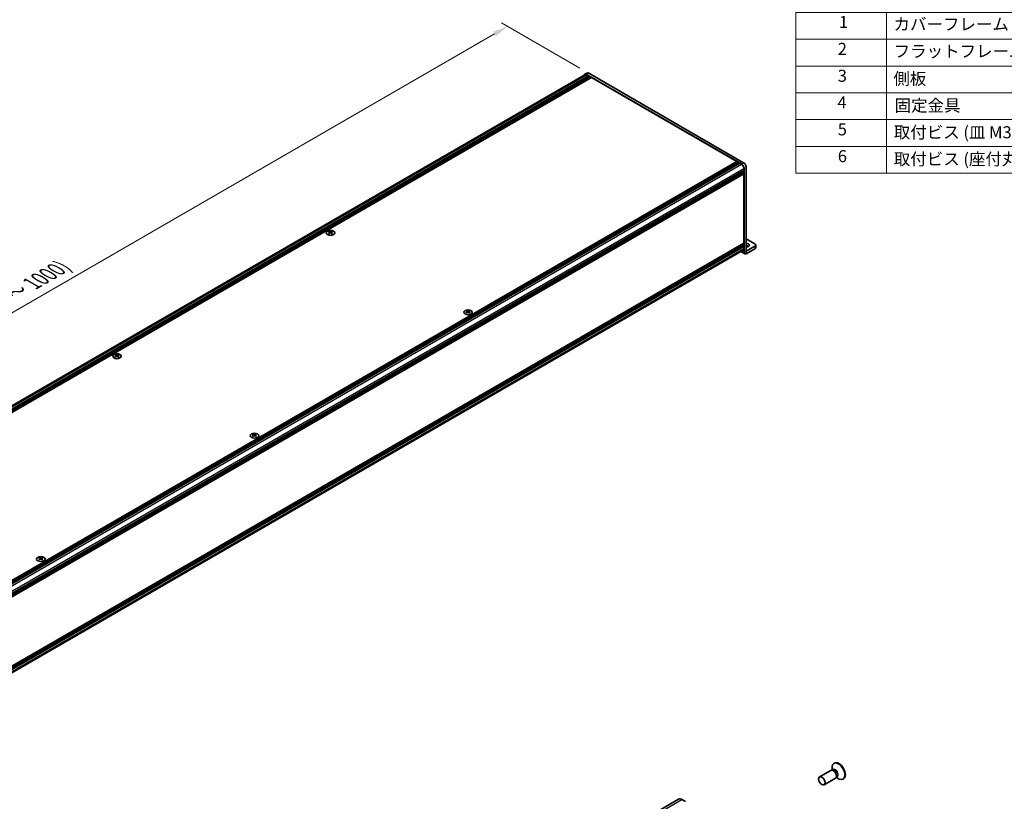
# Model space of a CAD drawing. Units: millimetres. Extents: x -50 to 7754, y -50 to 5700.
# Drawn here: x 185 to 511, y 281 to 540 of the extents above; entities that cross this region are included whole.
import ezdxf

# ---------------------------------------------------------------- set-up
doc = ezdxf.new("R2010")
doc.units = ezdxf.units.MM
doc.header["$LTSCALE"] = 2
doc.layers.get('Defpoints').update_dxf_attribs({"lineweight": 25})
for name, color, linetype, lineweight in [('Dimension (ISO)', 7, 'Continuous', 18), ('Symbol (ISO)', 7, 'Continuous', 18), ('Visible (ISO)', 7, 'Continuous', 35), ('Visible Narrow (ISO)', 7, 'Continuous', 25)]:
    doc.layers.add(name, color=color, linetype=linetype, lineweight=lineweight)
doc.styles.add('Note Text (TK)', font='txt')
doc.styles.add('Note Text (TK2)', font='txt')
doc.dimstyles.new('Default - Method 1b (TK)', dxfattribs={"dimscale": 2, "dimtxt": 2.5, "dimasz": 2.5, "dimexe": 1, "dimexo": 1.5, "dimgap": 1, "dimtad": 1, "dimtoh": 1, "dimrnd": 1e-08, "dimdsep": 46, "dimtxsty": 'Note Text (TK)', "dimcen": 0.09, "dimdle": 5, "dimclrd": 100, "dimclre": 100, "dimclrt": 7, "dimadec": 1, "dimazin": 1, "dimtfac": 1, "dimtmove": 0, "dimatfit": 3, "dimfxl": 0, "dimtolj": 1, "dimlwd": -1, "dimlwe": -1, "dimarcsym": 0})

# ---------------------------------------------------------------- blocks, each defined once
blk = doc.blocks.new('構成内容')
at = {"layer": 'Symbol (ISO)'}
for p, q in [((405.5, 289), (235.5, 289)), ((235.5, 289), (235.5, 284.16)), ((405.5, 289), (405.5, 284.16)), ((405.5, 284.16), (235.5, 284.16)), ((235.5, 284.16), (235.5, 279.12)), ((250.5, 284.16), (250.5, 279.12)), ((295.5, 284.16), (295.5, 279.12)), ((310.5, 284.16), (310.5, 279.12)), ((350.5, 284.16), (350.5, 279.12)), ((405.5, 284.16), (405.5, 279.12)), ((405.5, 279.12), (235.5, 279.12)), ((235.5, 279.12), (235.5, 252.52)), ((250.5, 279.12), (250.5, 252.52)), ((295.5, 279.12), (295.5, 252.52)), ((310.5, 279.12), (310.5, 252.52)), ((350.5, 279.12), (350.5, 252.52)), ((405.5, 279.12), (405.5, 252.52)), ((405.5, 274.69), (235.5, 274.69)), ((405.5, 270.25), (235.5, 270.25)), ((405.5, 265.82), (235.5, 265.82)), ((405.5, 261.39), (235.5, 261.39)), ((405.5, 256.95), (235.5, 256.95)), ((405.5, 252.52), (235.5, 252.52))]:
    blk.add_line(p, q, dxfattribs=at)
at = {"layer": 'Symbol (ISO)', "color": 7, "attachment_point": 7}
for s, insert, char_height, style in [('構成内容', (313.16, 284.69), 2.5, 'Note Text (TK)'), ('No.', (240.76, 280.38), 2.5, 'Note Text (TK)'), ('名称', (269.56, 279.79), 2.5, 'Note Text (TK)'), ('数量', (299.5, 279.76), 2.5, 'Note Text (TK)'), ('材質', (326.9, 279.8), 2.5, 'Note Text (TK)'), ('色・表面処理', (367.9, 279.69), 2.5, 'Note Text (TK)'), ('1', (242.6, 275.91), 2, 'Note Text (TK2)'), ('カバーフレーム', (251.65, 275.55), 2, 'Note Text (TK2)'), ('2', (302.42, 275.91), 2, 'Note Text (TK2)'), ('アルミ押出材 A6063S-T5', (311.65, 275.44), 2, 'Note Text (TK2)'), ('シルバーアルマイト , ブラックアルマイト', (351.65, 275.35), 2, 'Note Text (TK2)'), ('2', (242.42, 271.47), 2, 'Note Text (TK2)'), ('2', (302.42, 271.47), 2, 'Note Text (TK2)'), ('アルミ押出材 A6063S-T5', (311.65, 271.01), 2, 'Note Text (TK2)'), ('シルバーアルマイト , ブラックアルマイト', (351.65, 270.92), 2, 'Note Text (TK2)'), ('フラットフレーム', (251.67, 271.08), 2, 'Note Text (TK2)'), ('3', (242.42, 267.02), 2, 'Note Text (TK2)'), ('側板', (251.62, 266.54), 2, 'Note Text (TK2)'), ('2', (302.42, 267.04), 2, 'Note Text (TK2)'), ('アルミ板 A1050P', (311.65, 266.54), 2, 'Note Text (TK2)'), ('シルバーアルマイト , ブラックアルマイト', (351.65, 266.49), 2, 'Note Text (TK2)'), ('4', (242.37, 262.61), 2, 'Note Text (TK2)'), ('固定金具', (251.83, 262.11), 2, 'Note Text (TK2)'), ('6', (302.43, 262.59), 2, 'Note Text (TK2)'), ('鋼板 SECC', (311.63, 262.06), 2, 'Note Text (TK2)'), ('ジンコート21', (351.65, 262.17), 2, 'Note Text (TK2)'), ('8', (302.41, 258.15), 2, 'Note Text (TK2)'), ('5', (242.42, 258.16), 2, 'Note Text (TK2)'), ('取付ビス (皿 M3 x 8)', (251.69, 257.67), 2, 'Note Text (TK2)'), ('鉄', (311.62, 257.67), 2, 'Note Text (TK2)'), ('ニッケルメッキ , 三価黒クロメート', (351.65, 257.7), 2, 'Note Text (TK2)'), ('6', (242.43, 253.72), 2, 'Note Text (TK2)'), ('取付ビス (座付丸皿 M3 x 5)', (251.69, 253.24), 2, 'Note Text (TK2)'), ('12', (301.85, 253.74), 2, 'Note Text (TK2)'), ('鉄', (311.62, 253.24), 2, 'Note Text (TK2)'), ('ニッケルメッキ , 三価黒クロメート', (351.65, 253.26), 2, 'Note Text (TK2)')]:
    blk.add_mtext(s, dxfattribs=dict(at, insert=insert, char_height=char_height, style=style))
blk = doc.blocks.new('*D14')
at = {"layer": 'Defpoints', "color": 0, "transparency": 16777216}
for p in [(346.54, 537.63), (373.41, 522.12), (55.21, 338.4)]:
    blk.add_point(p, dxfattribs=at)
at = {"layer": 'Dimension (ISO)', "color": 100, "transparency": 16777216}
for p, q in [((370.41, 523.85), (344.54, 538.78)), ((32.67, 356.42), (342.21, 535.13)), ((52.21, 340.14), (26.34, 355.07))]:
    blk.add_line(p, q, dxfattribs=at)
for points in [[(341.79, 535.85), (342.63, 534.41), (346.54, 537.63)], [(32.25, 357.14), (33.09, 355.7), (28.34, 353.92)]]:
    blk.add_solid(points, dxfattribs=at)
at = {"layer": 'Dimension (ISO)', "color": 7, "transparency": 16777216, "insert": (167.06, 439.89), "char_height": 5, "attachment_point": 4, "rotation": 30, "style": 'Note Text (TK)'}
blk.add_mtext('\\A1;{\\Q-30.000;\\W0.816;\\H0.816x; \\fＭＳ Ｐゴシック|b0|i0;\\H5.0000;D (900 ～ 1000)}', dxfattribs=at)

msp = doc.modelspace()

# ---------------------------------------------------------------- linework, layer by layer
at = {"layer": 'Visible (ISO)'}
for p, q in [((55.6645, 338.9154), (372.1515, 521.6392)), ((372.0765, 521.7691), (372.7836, 522.1774)), ((423.9668, 492.1092), (372.7015, 521.7072)), ((372.7015, 521.5847), (373.2849, 521.2479)), ((424.6739, 492.5175), (373.4086, 522.1155)), ((56.6071, 338.4139), (373.2849, 521.2479)), ((56.7839, 338.3119), (373.4617, 521.1459)), ((56.8723, 338.2608), (373.55, 521.0948)), ((57.049, 338.1588), (373.7268, 520.9928)), ((57.1374, 338.1077), (373.8152, 520.9417)), ((57.3142, 338.0057), (373.992, 520.8397)), ((57.4026, 337.9546), (374.0804, 520.7886)), ((57.5794, 337.8526), (374.2571, 520.6866)), ((373.2849, 521.2479), (373.3733, 521.0948)), ((373.4617, 521.1459), (373.55, 521.0948)), ((373.55, 521.0948), (373.6384, 520.9417)), ((373.7268, 520.9928), (373.8152, 520.9417)), ((373.8152, 520.9417), (373.9036, 520.7886)), ((373.992, 520.8397), (374.0804, 520.7886)), ((374.0804, 520.7886), (374.1688, 520.6356)), ((374.2571, 520.6866), (422.4111, 492.8849)), ((105.7333, 310.0509), (422.4111, 492.8849)), ((105.9101, 309.9488), (422.5879, 492.7828)), ((105.9985, 309.8978), (422.6763, 492.7318)), ((106.1753, 309.7957), (422.8531, 492.6297)), ((106.2637, 309.7447), (422.9415, 492.5787)), ((106.4405, 309.6426), (423.1182, 492.4766)), ((106.5288, 309.5916), (423.2066, 492.4256)), ((106.7056, 309.4895), (423.3834, 492.3235)), ((422.4111, 492.8849), (422.4995, 492.7318)), ((422.5879, 492.7828), (422.6763, 492.7318)), ((422.6763, 492.7318), (422.7647, 492.5787)), ((422.8531, 492.6297), (422.9415, 492.5787)), ((422.9415, 492.5787), (423.0298, 492.4256)), ((423.1182, 492.4766), (423.2066, 492.4256)), ((423.2066, 492.4256), (423.295, 492.2725)), ((423.3834, 492.3235), (423.9668, 491.9867)), ((108.0668, 307.1319), (424.7446, 489.9659)), ((108.0668, 306.9278), (424.7446, 489.7618)), ((108.0668, 306.8257), (424.7446, 489.6597)), ((108.0668, 306.6216), (424.7446, 489.4556)), ((108.0668, 306.5195), (424.7446, 489.3535)), ((108.0668, 306.3154), (424.7446, 489.1494)), ((108.0668, 306.1711), (424.7187, 488.9901)), ((424.6562, 489.9149), (424.7446, 489.7618)), ((424.6562, 489.6087), (424.7446, 489.4556)), ((424.6562, 489.3025), (424.7446, 489.1494)), ((424.7446, 490.6395), (424.7446, 489.9659)), ((424.7446, 489.7618), (424.7446, 489.6597)), ((424.7446, 489.4556), (424.7446, 489.3535)), ((424.7446, 489.1494), (424.7446, 489.0473)), ((424.8506, 462.8178), (424.8506, 490.5783)), ((425.5577, 463.226), (425.5577, 490.9865)), ((424.7446, 488.8228), (424.7446, 465.9201)), ((287.451, 469.8608), (287.451, 469.7525)), ((287.5153, 469.518), (287.5153, 469.1072)), ((288.2528, 469.518), (288.2528, 469.1072)), ((288.3172, 469.8608), (288.3172, 469.7525)), ((428.3862, 465.6751), (425.5577, 467.3081)), ((108.0668, 283.0438), (424.7187, 465.8629)), ((108.0668, 282.7595), (424.7446, 465.5935)), ((108.0668, 282.5554), (424.7446, 465.3894)), ((108.0668, 282.4533), (424.7446, 465.2873)), ((108.0668, 282.2492), (424.7446, 465.0832)), ((108.0668, 282.1471), (424.7446, 464.9811)), ((108.0668, 281.943), (424.7446, 464.777)), ((108.0668, 280.8973), (424.5168, 463.5998)), ((423.7134, 463.136), (425.0578, 462.3598)), ((424.6562, 465.5424), (424.7446, 465.3894)), ((424.6562, 465.2363), (424.7446, 465.0832)), ((424.6562, 464.9301), (424.7446, 464.777)), ((424.7446, 465.6955), (424.7446, 465.5935)), ((424.7446, 465.3894), (424.7446, 465.2873)), ((424.7446, 465.0832), (424.7446, 464.9811)), ((424.7446, 464.777), (424.7446, 464.1034)), ((428.3862, 464.8586), (425.5581, 463.2258)), ((425.5581, 462.4093), (428.3862, 464.0421)), ((428.6791, 465.2669), (428.6791, 464.4504)), ((332.9886, 443.5696), (332.9886, 443.4613)), ((333.8548, 443.5696), (333.8548, 443.4613)), ((333.053, 443.2268), (333.053, 442.816)), ((333.7905, 443.2268), (333.7905, 442.816)), ((216.7403, 429.036), (216.7403, 428.9277)), ((216.8047, 428.6932), (216.8047, 428.2824)), ((217.5421, 428.6932), (217.5421, 428.2824)), ((217.6065, 429.036), (217.6065, 428.9277)), ((262.278, 402.7448), (262.278, 402.6365)), ((262.3423, 402.402), (262.3423, 401.9912)), ((263.0798, 402.402), (263.0798, 401.9912)), ((263.1442, 402.7448), (263.1442, 402.6365)), ((191.5673, 361.92), (191.5673, 361.8117)), ((192.4335, 361.92), (192.4335, 361.8117)), ((191.6317, 361.5772), (191.6317, 361.1663)), ((192.3691, 361.5772), (192.3691, 361.1663)), ((454.7258, 293.848), (454.549, 293.7459)), ((453.5737, 291.4508), (449.8189, 289.283)), ((454.3136, 291.496), (453.8873, 291.52)), ((454.0214, 291.5124), (453.9638, 291.9018)), ((454.2658, 291.5617), (454.1664, 291.5043)), ((455.0737, 288.8527), (451.3189, 286.6849)), ((455.4828, 289.4708), (455.2904, 289.0897)), ((455.3509, 289.2096), (455.6594, 288.965)), ((455.5158, 289.3966), (455.4164, 289.3392)), ((457.7258, 288.6518), (457.549, 288.5498)), ((191.0214, 159.4539), (403.1534, 281.9283)), ((404.2534, 281.8194), (405.4202, 281.1458))]:
    msp.add_line(p, q, dxfattribs=at)
for centre, major_axis, start_param, end_param in [((372.7015, 520.6866), (-0.625, 1.0825), 5.49778714, 6.77811943), ((372.7015, 520.6866), (-0.55, 0.9526), 5.49778714, 6.28318531), ((373.4086, 521.0948), (-0.625, 1.0825), 5.49778714, 6.28318531), ((424.6739, 491.4968), (-0.625, 1.0825), 3.92699082, 5.49778714), ((423.9668, 491.0886), (0.625, -1.0825), 0.78539816, 2.35619449), ((423.9668, 491.0886), (0.55, -0.9526), 0.78539816, 2.35619449), ((424.6562, 489.0984), (0.0625, -0.1083), 0, 0.78539816), ((424.6562, 488.8738), (-0.0625, 0.1083), 3.92699082, 5.3015154), ((287.3184, 466.8377), (1.8068, 3.1295), 0.73348815, 0.83730818), ((287.7515, 466.4346), (-1.8482, 3.2012), 5.61642416, 5.71594113), ((288.0166, 466.5877), (1.8482, -3.2012), 2.47483151, 2.57434848), ((287.8045, 469.5484), (0.25, -0.433), 3.92699082, 4.29658814), ((287.8045, 469.5484), (0.25, -0.433), 4.54004732, 5.14665184), ((287.7515, 466.5877), (1.8482, 3.2012), 0.56724417, 0.66676114), ((287.9636, 469.5484), (0.25, 0.433), 4.27812612, 4.88473064), ((287.9636, 469.5484), (0.25, 0.433), 5.12818982, 5.49778714), ((288.4497, 466.8377), (1.8068, -3.1295), 2.30428447, 2.40810451), ((288.0166, 466.4346), (-1.8482, -3.2012), 3.70883683, 3.8083538), ((287.7515, 466.5877), (1.8482, 3.2012), 0.90403518, 1.00355215), ((287.3184, 466.1845), (-1.8068, 3.1295), 5.44587713, 5.54969716), ((288.0166, 466.4346), (-1.8482, -3.2012), 4.04562784, 4.14514481), ((287.7515, 466.4346), (-1.8482, 3.2012), 5.27963315, 5.37915012), ((288.4497, 466.1845), (-1.8068, -3.1295), 3.8750808, 3.97890083), ((288.0166, 466.5877), (1.8482, -3.2012), 2.1380405, 2.23755747), ((423.9668, 464.5524), (0.55, -0.9526), 0, 0.78539816), ((424.6562, 465.7466), (0.0625, -0.1083), 0.78539816, 2.15992275), ((424.6562, 465.9711), (0.0625, -0.1083), 0, 0.78539816), ((425.5577, 465.2669), (1.05, 0), 4.71238898, 7.85398163), ((425.5577, 464.4504), (-1.05, 0), 3.88043833, 4.71238898), ((427.6791, 465.2669), (1, 0), 5.49778714, 7.06858347), ((427.6791, 464.4504), (1, 0), 5.49778714, 6.28318531), ((425.5581, 463.2262), (-0.5003, -0.8665), 5.49778714, 7.06858347), ((332.856, 440.5465), (1.8068, 3.1295), 0.73348815, 0.83730818), ((333.2891, 440.1434), (-1.8482, 3.2012), 5.61642416, 5.71594113), ((333.5543, 440.2965), (1.8482, -3.2012), 2.47483151, 2.57434848), ((333.3422, 443.2572), (0.25, -0.433), 3.92699082, 4.29658814), ((333.2891, 440.2965), (1.8482, 3.2012), 0.56724417, 0.66676114), ((333.5013, 443.2572), (0.25, 0.433), 5.12818982, 5.49778714), ((333.9874, 440.5465), (1.8068, -3.1295), 2.30428447, 2.40810451), ((333.5543, 440.1434), (-1.8482, -3.2012), 3.70883683, 3.8083538), ((333.2891, 440.2965), (1.8482, 3.2012), 0.90403518, 1.00355215), ((332.856, 439.8933), (-1.8068, 3.1295), 5.44587713, 5.54969716), ((333.5543, 440.1434), (-1.8482, -3.2012), 4.04562784, 4.14514481), ((333.3422, 443.2572), (0.25, -0.433), 4.54004732, 5.14665184), ((333.2891, 440.1434), (-1.8482, 3.2012), 5.27963315, 5.37915012), ((333.5013, 443.2572), (0.25, 0.433), 4.27812612, 4.88473064), ((333.9874, 439.8933), (-1.8068, -3.1295), 3.8750808, 3.97890083), ((333.5543, 440.2965), (1.8482, -3.2012), 2.1380405, 2.23755747), ((216.6077, 426.0129), (1.8068, 3.1295), 0.73348815, 0.83730818), ((217.0408, 425.6097), (-1.8482, 3.2012), 5.61642416, 5.71594113), ((217.0408, 425.7628), (1.8482, 3.2012), 0.90403518, 1.00355215), ((216.6077, 425.3597), (-1.8068, 3.1295), 5.44587713, 5.54969716), ((217.306, 425.7628), (1.8482, -3.2012), 2.47483151, 2.57434848), ((217.0938, 428.7236), (0.25, -0.433), 3.92699082, 4.29658814), ((217.306, 425.6097), (-1.8482, -3.2012), 4.04562784, 4.14514481), ((217.0938, 428.7236), (0.25, -0.433), 4.54004732, 5.14665184), ((217.0408, 425.7628), (1.8482, 3.2012), 0.56724417, 0.66676114), ((217.0408, 425.6097), (-1.8482, 3.2012), 5.27963315, 5.37915012), ((217.2529, 428.7236), (0.25, 0.433), 4.27812612, 4.88473064), ((217.2529, 428.7236), (0.25, 0.433), 5.12818982, 5.49778714), ((217.7391, 426.0129), (1.8068, -3.1295), 2.30428447, 2.40810451), ((217.7391, 425.3597), (-1.8068, -3.1295), 3.8750808, 3.97890083), ((217.306, 425.6097), (-1.8482, -3.2012), 3.70883683, 3.8083538), ((217.306, 425.7628), (1.8482, -3.2012), 2.1380405, 2.23755747), ((262.1454, 399.7217), (1.8068, 3.1295), 0.73348815, 0.83730818), ((262.5785, 399.3185), (-1.8482, 3.2012), 5.61642416, 5.71594113), ((262.5785, 399.4716), (1.8482, 3.2012), 0.90403518, 1.00355215), ((262.1454, 399.0685), (-1.8068, 3.1295), 5.44587713, 5.54969716), ((262.8436, 399.4716), (1.8482, -3.2012), 2.47483151, 2.57434848), ((262.6315, 402.4324), (0.25, -0.433), 3.92699082, 4.29658814), ((262.8436, 399.3185), (-1.8482, -3.2012), 4.04562784, 4.14514481), ((262.6315, 402.4324), (0.25, -0.433), 4.54004732, 5.14665184), ((262.5785, 399.4716), (1.8482, 3.2012), 0.56724417, 0.66676114), ((262.5785, 399.3185), (-1.8482, 3.2012), 5.27963315, 5.37915012), ((262.7906, 402.4324), (0.25, 0.433), 4.27812612, 4.88473064), ((262.7906, 402.4324), (0.25, 0.433), 5.12818982, 5.49778714), ((263.2767, 399.7217), (1.8068, -3.1295), 2.30428447, 2.40810451), ((263.2767, 399.0685), (-1.8068, -3.1295), 3.8750808, 3.97890083), ((262.8436, 399.3185), (-1.8482, -3.2012), 3.70883683, 3.8083538), ((262.8436, 399.4716), (1.8482, -3.2012), 2.1380405, 2.23755747), ((191.4347, 358.8969), (1.8068, 3.1295), 0.73348815, 0.83730818), ((192.133, 358.6468), (1.8482, -3.2012), 2.47483151, 2.57434848), ((191.8678, 358.6468), (1.8482, 3.2012), 0.56724417, 0.66676114), ((192.5661, 358.8969), (1.8068, -3.1295), 2.30428447, 2.40810451), ((191.8678, 358.4937), (-1.8482, 3.2012), 5.61642416, 5.71594113), ((191.8678, 358.6468), (1.8482, 3.2012), 0.90403518, 1.00355215), ((191.4347, 358.2437), (-1.8068, 3.1295), 5.44587713, 5.54969716), ((191.9208, 361.6075), (0.25, -0.433), 3.92699082, 4.29658814), ((192.133, 358.4937), (-1.8482, -3.2012), 4.04562784, 4.14514481), ((191.9208, 361.6075), (0.25, -0.433), 4.54004732, 5.14665184), ((191.8678, 358.4937), (-1.8482, 3.2012), 5.27963315, 5.37915012), ((192.0799, 361.6075), (0.25, 0.433), 4.27812612, 4.88473064), ((192.0799, 361.6075), (0.25, 0.433), 5.12818982, 5.49778714), ((192.5661, 358.2437), (-1.8068, -3.1295), 3.8750808, 3.97890083), ((192.133, 358.4937), (-1.8482, -3.2012), 3.70883683, 3.8083538), ((192.133, 358.6468), (1.8482, -3.2012), 2.1380405, 2.23755747), ((456.049, 291.1479), (1.5, -2.5981), 5.31305758, 10.39490569), ((456.2258, 291.2499), (1.5, -2.5981), 0, 3.14159265), ((454.3237, 290.1517), (0.75, -1.299), 0, 3.14159265), ((454.6772, 290.3558), (0.625, -1.0825), 0.36136712, 2.78022553), ((404.2534, 280.0231), (-1.1, 1.9053), 5.49778714, 6.28318531)]:
    msp.add_ellipse(centre, major_axis=major_axis, ratio=0.57735027, start_param=start_param, end_param=end_param, dxfattribs=at)
for centre, major_axis in [((287.8841, 469.3085), (-1.4, 0)), ((333.4217, 443.0173), (-1.4, 0)), ((217.1734, 428.4837), (-1.4, 0)), ((262.7111, 402.1925), (-1.4, 0)), ((192.0004, 361.3677), (-1.4, 0)), ((450.5689, 287.9839), (0.75, -1.299))]:
    msp.add_ellipse(centre, major_axis=major_axis, ratio=0.57735027, dxfattribs=at)
for points in [[(287.4421, 469.4059), (287.4642, 469.4217), (287.4835, 469.4406), (287.509, 469.4796), (287.5153, 469.4999), (287.5153, 469.5362), (287.509, 469.5547), (287.4835, 469.5868), (287.4642, 469.6003), (287.4421, 469.61)], [(287.7073, 469.7631), (287.7294, 469.7534), (287.7574, 469.7449), (287.819, 469.7337), (287.8526, 469.7309), (287.9155, 469.7309), (287.9491, 469.7337), (288.0107, 469.7449), (288.0387, 469.7534), (288.0608, 469.7631)], [(288.326, 469.61), (288.3039, 469.6003), (288.2846, 469.5868), (288.2591, 469.5547), (288.2528, 469.5362), (288.2528, 469.4999), (288.2591, 469.4796), (288.2846, 469.4406), (288.3039, 469.4217), (288.326, 469.4059)], [(288.0608, 469.2528), (288.0387, 469.2686), (288.0107, 469.2824), (287.9491, 469.3006), (287.9155, 469.3052), (287.8526, 469.3052), (287.819, 469.3006), (287.7574, 469.2824), (287.7294, 469.2686), (287.7073, 469.2528)], [(333.245, 443.4719), (333.2671, 443.4622), (333.2951, 443.4538), (333.3567, 443.4425), (333.3902, 443.4397), (333.4532, 443.4397), (333.4868, 443.4425), (333.5484, 443.4538), (333.5764, 443.4622), (333.5985, 443.4719)], [(332.9798, 443.1147), (333.0019, 443.1305), (333.0211, 443.1494), (333.0467, 443.1884), (333.053, 443.2087), (333.053, 443.245), (333.0467, 443.2635), (333.0211, 443.2956), (333.0019, 443.3091), (332.9798, 443.3189)], [(333.5985, 442.9616), (333.5764, 442.9774), (333.5484, 442.9912), (333.4868, 443.0095), (333.4532, 443.014), (333.3902, 443.014), (333.3567, 443.0095), (333.2951, 442.9912), (333.2671, 442.9774), (333.245, 442.9616)], [(333.8637, 443.3189), (333.8416, 443.3091), (333.8223, 443.2956), (333.7968, 443.2635), (333.7905, 443.245), (333.7905, 443.2087), (333.7968, 443.1884), (333.8223, 443.1494), (333.8416, 443.1305), (333.8637, 443.1147)], [(216.7314, 428.5811), (216.7535, 428.5969), (216.7728, 428.6157), (216.7983, 428.6548), (216.8047, 428.675), (216.8047, 428.7114), (216.7983, 428.7299), (216.7728, 428.7619), (216.7535, 428.7755), (216.7314, 428.7852)], [(216.9966, 428.9383), (217.0187, 428.9286), (217.0468, 428.9201), (217.1084, 428.9089), (217.1419, 428.9061), (217.2049, 428.9061), (217.2384, 428.9089), (217.3, 428.9201), (217.328, 428.9286), (217.3502, 428.9383)], [(217.3502, 428.428), (217.328, 428.4438), (217.3, 428.4576), (217.2384, 428.4758), (217.2049, 428.4803), (217.1419, 428.4803), (217.1084, 428.4758), (217.0468, 428.4576), (217.0187, 428.4438), (216.9966, 428.428)], [(217.6153, 428.7852), (217.5932, 428.7755), (217.574, 428.7619), (217.5484, 428.7299), (217.5421, 428.7114), (217.5421, 428.675), (217.5484, 428.6548), (217.574, 428.6157), (217.5932, 428.5969), (217.6153, 428.5811)], [(262.2691, 402.2899), (262.2912, 402.3057), (262.3105, 402.3245), (262.336, 402.3636), (262.3423, 402.3838), (262.3423, 402.4202), (262.336, 402.4387), (262.3105, 402.4707), (262.2912, 402.4843), (262.2691, 402.494)], [(262.5343, 402.6471), (262.5564, 402.6374), (262.5844, 402.6289), (262.646, 402.6177), (262.6796, 402.6149), (262.7425, 402.6149), (262.7761, 402.6177), (262.8377, 402.6289), (262.8657, 402.6374), (262.8878, 402.6471)], [(262.8878, 402.1368), (262.8657, 402.1526), (262.8377, 402.1664), (262.7761, 402.1846), (262.7425, 402.1891), (262.6796, 402.1891), (262.646, 402.1846), (262.5844, 402.1664), (262.5564, 402.1526), (262.5343, 402.1368)], [(263.153, 402.494), (263.1309, 402.4843), (263.1116, 402.4707), (263.0861, 402.4387), (263.0798, 402.4202), (263.0798, 402.3838), (263.0861, 402.3636), (263.1116, 402.3245), (263.1309, 402.3057), (263.153, 402.2899)], [(191.5584, 361.4651), (191.5805, 361.4809), (191.5998, 361.4997), (191.6253, 361.5388), (191.6317, 361.559), (191.6317, 361.5954), (191.6253, 361.6139), (191.5998, 361.6459), (191.5805, 361.6595), (191.5584, 361.6692)], [(191.8236, 361.8223), (191.8457, 361.8126), (191.8738, 361.8041), (191.9354, 361.7929), (191.9689, 361.7901), (192.0319, 361.7901), (192.0654, 361.7929), (192.127, 361.8041), (192.155, 361.8126), (192.1772, 361.8223)], [(192.1772, 361.312), (192.155, 361.3278), (192.127, 361.3415), (192.0654, 361.3598), (192.0319, 361.3643), (191.9689, 361.3643), (191.9354, 361.3598), (191.8738, 361.3415), (191.8457, 361.3278), (191.8236, 361.312)], [(192.4423, 361.6692), (192.4202, 361.6595), (192.401, 361.6459), (192.3754, 361.6139), (192.3691, 361.5954), (192.3691, 361.559), (192.3754, 361.5388), (192.401, 361.4997), (192.4202, 361.4809), (192.4423, 361.4651)]]:
    msp.add_open_spline(points, degree=3, knots=[0.076192776, 0.076192776, 0.076192776, 0.076192776, 0.0950828432, 0.0950828432, 0.1139729103, 0.1139729103, 0.1328629774, 0.1328629774, 0.1517530446, 0.1517530446, 0.1517530446, 0.1517530446], dxfattribs=at)
at = {"layer": 'Visible Narrow (ISO)'}
for p, q in [((56.0237, 338.7507), (372.7015, 521.5847)), ((372.7015, 521.7072), (373.4086, 522.1155)), ((424.6739, 492.5175), (423.9668, 492.1092)), ((107.2833, 309.1494), (423.9668, 491.9867)), ((108.0611, 307.8022), (424.7446, 490.6395)), ((108.0668, 306.2133), (424.7446, 489.0473)), ((424.8506, 490.5783), (425.5577, 490.9865)), ((108.0668, 305.9888), (424.7446, 488.8228)), ((287.451, 469.7525), (287.3027, 469.6669)), ((287.7073, 469.7631), (287.7073, 469.2528)), ((288.0608, 469.7631), (288.0608, 469.2528)), ((288.4654, 469.6669), (288.3172, 469.7525)), ((287.4421, 469.4059), (287.4421, 469.0601)), ((288.326, 469.4059), (288.326, 469.0601)), ((424.7446, 465.9201), (108.0668, 283.0861)), ((108.0668, 282.8615), (424.7446, 465.6955)), ((108.0668, 281.2694), (424.7446, 464.1034)), ((424.0064, 463.3052), (424.8506, 462.8178)), ((424.8506, 462.8178), (425.5577, 463.226)), ((425.5577, 463.226), (425.5581, 463.2258)), ((425.5581, 463.2258), (425.5581, 462.4093)), ((428.3862, 464.8586), (428.3862, 464.0421)), ((332.9886, 443.4613), (332.8404, 443.3757)), ((333.245, 443.4719), (333.245, 442.9616)), ((333.5985, 443.4719), (333.5985, 442.9616)), ((334.0031, 443.3757), (333.8548, 443.4613)), ((332.9798, 443.1147), (332.9798, 442.7689)), ((333.8637, 443.1147), (333.8637, 442.7689)), ((216.7403, 428.9277), (216.592, 428.8421)), ((216.7314, 428.5811), (216.7314, 428.2353)), ((216.9966, 428.9383), (216.9966, 428.428)), ((217.3502, 428.9383), (217.3502, 428.428)), ((217.7547, 428.8421), (217.6065, 428.9277)), ((217.6153, 428.5811), (217.6153, 428.2353)), ((262.278, 402.6365), (262.1297, 402.5509)), ((262.2691, 402.2899), (262.2691, 401.9441)), ((262.5343, 402.6471), (262.5343, 402.1368)), ((262.8878, 402.6471), (262.8878, 402.1368)), ((263.2924, 402.5509), (263.1442, 402.6365)), ((263.153, 402.2899), (263.153, 401.9441)), ((191.5673, 361.8117), (191.419, 361.7261)), ((191.5584, 361.4651), (191.5584, 361.1193)), ((191.8236, 361.8223), (191.8236, 361.312)), ((192.1772, 361.8223), (192.1772, 361.312)), ((192.5817, 361.7261), (192.4335, 361.8117)), ((192.4423, 361.4651), (192.4423, 361.1193)), ((192.1214, 159.3449), (404.2534, 281.8194))]:
    msp.add_line(p, q, dxfattribs=at)
for centre, major_axis, start_param, end_param in [((455.0518, 290.5721), (0.6774, -1.1733), 5.88790234, 9.82006093), ((454.8908, 290.4791), (-0.625, 1.0825), 3.14159264, 6.28318531)]:
    msp.add_ellipse(centre, major_axis=major_axis, ratio=0.57735027, start_param=start_param, end_param=end_param, dxfattribs=at)

# ---------------------------------------------------------------- block references
at = {"layer": 'Symbol (ISO)', "xscale": 2, "yscale": 2, "zscale": 2}
msp.add_blockref('構成内容', (-29, -16), dxfattribs=at)

# ---------------------------------------------------------------- dimensions: what is measured, and where the dimension line sits
at = {"layer": 'Dimension (ISO)', "color": 100, "true_color": 0x00ff3f}
dim = msp.add_linear_dim(base=(346.5386, 537.6289), p1=(55.2106, 338.4037), p2=(373.4086, 522.1155), angle=210, text='{\\Q-30.000;\\W0.816;\\H0.816x; \\fＭＳ Ｐゴシック|b0|i0;\\H5.0000;D (900 ～ 1000)}', dimstyle='Default - Method 1b (TK)', override={"dimgap": 1, "dimtoh": 0, "dimdec": 2, "dimlfac": 2.44949, "dimtol": 0, "dimlim": 0, "dimtp": 0, "dimtm": 0, "dimtdec": 2, "dimtofl": 0, "dimatfit": 1}, dxfattribs=at)
dim.commit()
dim.dimension.update_dxf_attribs({"geometry": '*D14', "text_midpoint": (187.4395, 445.773), "dimtype": 160})

doc.saveas('drawing.dxf')
